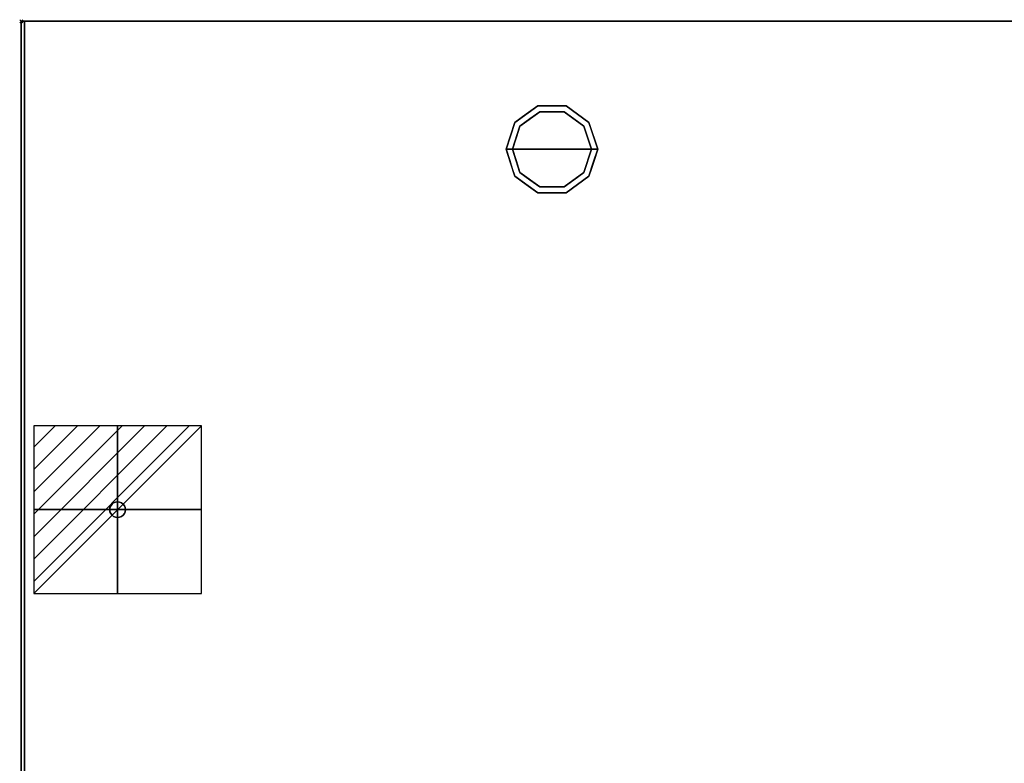
# Model space of a CAD drawing. Units: millimetres. Extents: x -1 to 1246, y -940 to 1.
# Drawn here: x -1 to 622, y -469 to 1 of the extents above; entities that cross this region are included whole.
import ezdxf

# ---------------------------------------------------------------- set-up
doc = ezdxf.new("R2010")
doc.units = ezdxf.units.MM
doc.header["$PDMODE"] = 3
doc.linetypes.add('NASCOSTA', pattern=[9.525, 6.35, -3.175])
for name, color, linetype in [('IQ_200_2D', 1, 'Continuous'), ('IQ_200_3D', 1, 'Continuous'), ('IQ_204_2D', 7, 'Continuous'), ('IQ_204_3D', 7, 'Continuous'), ('IQ_CON_ELECTRICITY_INT', 7, 'Continuous'), ('IQ_INS_3D', 3, 'Continuous')]:
    doc.layers.add(name, color=color, linetype=linetype)

# ---------------------------------------------------------------- blocks, each defined once
blk = doc.blocks.new('*X6')
at = {"color": 0}
for p, q in [((286.774344, 2204.447934), (296.618251, 2214.291842)), ((286.774344, 2205.862148), (295.204037, 2214.291842)), ((286.774344, 2207.276361), (293.789824, 2214.291842)), ((286.774344, 2208.690575), (292.37561, 2214.291842)), ((286.774344, 2210.104788), (290.961397, 2214.291842)), ((286.774344, 2211.519002), (289.547183, 2214.291842)), ((286.774344, 2212.933216), (288.13297, 2214.291842))]:
    blk.add_line(p, q, dxfattribs=at)
blk = doc.blocks.new('electricity')
for p, q in [((2.121, 2.121), (-2.121, 2.121)), ((-2.121, 2.121), (-2.121, -2.121)), ((-2.121, -2.121), (2.121, 2.121)), ((2.121, -2.121), (2.121, 2.121)), ((-2.121, -2.121), (2.121, -2.121))]:
    blk.add_line(p, q)
at = {"extrusion": (-1, 0, 0)}
for p, q in [((0, -2.121, 2.121), (0, 2.121, 2.121)), ((0, 2.121, -2.121), (0, -2.121, -2.121)), ((0, 2.121, 2.121), (0, 2.121, -2.121)), ((0, 2.121, -2.121), (0, -2.121, 2.121)), ((0, -2.121, -2.121), (0, -2.121, 2.121))]:
    blk.add_line(p, q, dxfattribs=at)
at = {"extrusion": (0, -1, 0)}
for p, q in [((2.121, 0, 2.121), (-2.121, 0, 2.121)), ((-2.121, 0, -2.121), (2.121, 0, -2.121)), ((-2.121, 0, 2.121), (-2.121, 0, -2.121)), ((-2.121, 0, -2.121), (2.121, 0, 2.121)), ((2.121, 0, -2.121), (2.121, 0, 2.121))]:
    blk.add_line(p, q, dxfattribs=at)
at = {"xscale": 0.4000000000000909, "yscale": 0.4000000000000909, "zscale": 0.4000000000000909}
blk.add_blockref('*X6', (-116.831, -883.595), dxfattribs=at)
at = {"extrusion": (-1, 0, 0), "xscale": 0.3999999999999773, "yscale": 0.3999999999999773, "zscale": 0.3999999999999773}
blk.add_blockref('*X6', (-116.831, -883.595), dxfattribs=at)
at = {"extrusion": (0, -1, 0), "xscale": 0.4000000000000909, "yscale": 0.4000000000000909, "zscale": 0.4000000000000909}
blk.add_blockref('*X6', (-116.831, -883.595), dxfattribs=at)
blk = doc.blocks.new('iq_con_ele3d')
at = {"layer": 'IQ_204_3D'}
for points, invisible_edges in [([(-5, 0, -4.96), (-4.83, 1.29, -4.96), (-4.33, -2.5, -4.96), (-4.83, -1.29, -4.96)], 2), ([(-5, 0), (-4.83, 1.29), (-4.83, 1.29, -4.96), (-5, 0, -4.96)], 2), ([(-5, 0, -4.96), (-4.83, -1.29, -4.96), (-4.83, -1.29), (-5, 0)], 2), ([(-4.33, 2.5, -4.96), (-4.33, 2.5, -4.96), (-3.54, 3.54, -4.96), (-4.83, 1.29, -4.96)], 4), ([(-4.83, 1.29), (-4.33, 2.5), (-4.33, 2.5, -4.96), (-4.83, 1.29, -4.96)], 10), ([(-4.33, 2.5), (-3.54, 3.54), (-3.54, 3.54, -4.96), (-4.33, 2.5, -4.96)], 10), ([(-3.54, 3.54, -4.96), (-1.29, 4.83, -4.96), (0, 5, -4.96), (1.29, 4.83, -4.96)], 9), ([(1.29, 4.83, -4.96), (1.29, 4.83, -4.96), (2.5, 4.33, -4.96), (-3.54, 3.54, -4.96)], 13), ([(-2.5, 4.33, -4.96), (-2.5, 4.33, -4.96), (-1.29, 4.83, -4.96), (-3.54, 3.54, -4.96)], 4), ([(-3.54, 3.54, -4.96), (2.5, 4.33, -4.96), (3.54, 3.54, -4.96), (4.33, 2.5, -4.96)], 9), ([(-3.54, 3.54), (-2.5, 4.33), (-2.5, 4.33, -4.96), (-3.54, 3.54, -4.96)], 10), ([(-2.5, 4.33), (-1.29, 4.83), (-1.29, 4.83, -4.96), (-2.5, 4.33, -4.96)], 10), ([(0, 5, -4.96), (-1.29, 4.83, -4.96), (-1.29, 4.83), (0, 5)], 10), ([(0, 5), (1.29, 4.83), (1.29, 4.83, -4.96), (0, 5, -4.96)], 10), ([(1.29, 4.83), (2.5, 4.33), (2.5, 4.33, -4.96), (1.29, 4.83, -4.96)], 10), ([(2.5, 4.33), (3.54, 3.54), (3.54, 3.54, -4.96), (2.5, 4.33, -4.96)], 10), ([(3.54, 3.54), (4.33, 2.5), (4.33, 2.5, -4.96), (3.54, 3.54, -4.96)], 10), ([(4.33, 2.5, -4.96), (4.83, 1.29, -4.96), (5, 0, -4.96), (4.83, -1.29, -4.96)], 8), ([(4.33, 2.5), (4.83, 1.29), (4.83, 1.29, -4.96), (4.33, 2.5, -4.96)], 10), ([(5, 0, -4.96), (4.83, 1.29, -4.96), (4.83, 1.29), (5, 0)], 2), ([(5, 0), (4.83, -1.29), (4.83, -1.29, -4.96), (5, 0, -4.96)], 2), ([(-4.33, -2.5), (-4.83, -1.29), (-4.83, -1.29, -4.96), (-4.33, -2.5, -4.96)], 10), ([(-3.54, -3.54, -4.96), (-3.54, -3.54, -4.96), (-4.33, -2.5, -4.96), (-2.5, -4.33, -4.96)], 4), ([(-3.54, -3.54), (-4.33, -2.5), (-4.33, -2.5, -4.96), (-3.54, -3.54, -4.96)], 10), ([(-2.5, -4.33), (-3.54, -3.54), (-3.54, -3.54, -4.96), (-2.5, -4.33, -4.96)], 10), ([(-2.5, -4.33, -4.96), (4.83, -1.29, -4.96), (3.54, -3.54, -4.96), (2.5, -4.33, -4.96)], 11), ([(-1.29, -4.83, -4.96), (-1.29, -4.83, -4.96), (-2.5, -4.33, -4.96), (2.5, -4.33, -4.96)], 13), ([(-1.29, -4.83), (-2.5, -4.33), (-2.5, -4.33, -4.96), (-1.29, -4.83, -4.96)], 10), ([(0, -5, -4.96), (-1.29, -4.83, -4.96), (2.5, -4.33, -4.96), (1.29, -4.83, -4.96)], 2), ([(0, -5), (-1.29, -4.83), (-1.29, -4.83, -4.96), (0, -5, -4.96)], 10), ([(0, -5, -4.96), (1.29, -4.83, -4.96), (1.29, -4.83), (0, -5)], 10), ([(2.5, -4.33), (1.29, -4.83), (1.29, -4.83, -4.96), (2.5, -4.33, -4.96)], 10), ([(3.54, -3.54), (2.5, -4.33), (2.5, -4.33, -4.96), (3.54, -3.54, -4.96)], 10), ([(4.33, -2.5, -4.96), (4.33, -2.5, -4.96), (3.54, -3.54, -4.96), (4.83, -1.29, -4.96)], 4), ([(4.33, -2.5), (3.54, -3.54), (3.54, -3.54, -4.96), (4.33, -2.5, -4.96)], 10), ([(4.83, -1.29), (4.33, -2.5), (4.33, -2.5, -4.96), (4.83, -1.29, -4.96)], 10)]:
    blk.add_3dface(points, dxfattribs=dict(at, invisible_edges=invisible_edges))

msp = doc.modelspace()

# ---------------------------------------------------------------- linework, layer by layer
at = {"layer": 'IQ_200_2D'}
msp.add_lwpolyline([(0, 0), (1245, 0), (1245, -700), (0, -700)], close=True, dxfattribs=at)
at = {"layer": 'IQ_200_3D'}
for points in [[(1245, -700, 800), (0, -700, 800), (0, 0, 800), (1245, 0, 800)], [(1245, 0, 850), (0, 0, 850), (0, -700, 850), (1245, -700, 850)], [(1245, 0, 850), (0, 0, 850), (0, 0, 800), (1245, 0, 800)], [(0, -700, 850), (0, 0, 850), (0, 0, 800), (0, -700, 800)], [(2, 0, 150), (1243, 0, 150), (1243, -645, 150), (2, -645, 150)], [(2, 0, 800), (1243, 0, 800), (1243, 0, 150), (2, 0, 150)]]:
    msp.add_3dface(points, dxfattribs=at)
for points, invisible_edges in [([(2, -645, 198), (2, -645, 800), (2, 0, 800), (2, -645, 198)], 4), ([(2, -645, 150), (2, -645, 198), (2, 0, 800), (2, 0, 150)], 2)]:
    msp.add_3dface(points, dxfattribs=dict(at, invisible_edges=invisible_edges))
at = {"layer": 'IQ_204_2D', "linetype": 'NASCOSTA', "ltscale": 10}
msp.add_line((2, 0), (2, -695), dxfattribs=at)
at = {"layer": 'IQ_204_3D'}
for points, invisible_edges in [([(312.54, -63.95, 25), (327.04, -53.42, 25), (328.27, -57.22, 25), (315.77, -66.31, 25)], 10), ([(319.79, -58.69, 150), (327.04, -53.42, 150), (327.04, -53.42, 25), (319.79, -58.69, 25)], 10), ([(336, -53.42, 25), (327.04, -53.42, 25), (327.04, -53.42, 150), (336, -53.42, 150)], 10), ([(327.04, -53.42, 25), (344.96, -53.42, 25), (343.73, -57.22, 25), (328.27, -57.22, 25)], 10), ([(344.96, -53.42, 25), (336, -53.42, 25), (336, -53.42, 150), (344.96, -53.42, 150)], 10), ([(343.73, -57.22, 25), (344.96, -53.42, 25), (359.46, -63.95, 25), (356.23, -66.31, 25)], 5), ([(344.96, -53.42, 150), (352.21, -58.69, 150), (352.21, -58.69, 25), (344.96, -53.42, 25)], 10), ([(328.27, -57.22), (336, -81), (311, -81), (315.77, -66.31)], 1), ([(312.54, -63.95, 150), (319.79, -58.69, 150), (319.79, -58.69, 25), (312.54, -63.95, 25)], 10), ([(315.77, -66.31), (315.77, -66.31, 25), (322.02, -61.76, 25), (322.02, -61.76)], 5), ([(322.02, -61.76), (322.02, -61.76, 25), (328.27, -57.22, 25), (328.27, -57.22)], 5), ([(328.27, -57.22), (328.27, -57.22, 25), (336, -57.22, 25), (336, -57.22)], 5), ([(336, -81), (336, -81), (328.27, -57.22), (343.73, -57.22)], 11), ([(336, -57.22), (336, -57.22, 25), (343.73, -57.22, 25), (343.73, -57.22)], 5), ([(361, -81), (336, -81), (343.73, -57.22), (356.23, -66.31)], 2), ([(349.98, -61.76), (343.73, -57.22), (343.73, -57.22, 25), (349.98, -61.76, 25)], 10), ([(356.23, -66.31), (349.98, -61.76), (349.98, -61.76, 25), (356.23, -66.31, 25)], 10), ([(359.46, -63.95, 25), (352.21, -58.69, 25), (352.21, -58.69, 150), (359.46, -63.95, 150)], 10), ([(307, -81, 25), (312.54, -63.95, 25), (315.77, -66.31, 25), (311, -81, 25)], 2), ([(312.54, -63.95, 25), (309.77, -72.48, 25), (309.77, -72.48, 150), (312.54, -63.95, 150)], 10), ([(313.39, -73.65), (313.39, -73.65, 25), (315.77, -66.31, 25), (315.77, -66.31)], 5), ([(356.23, -66.31, 25), (359.46, -63.95, 25), (365, -81, 25), (361, -81, 25)], 1), ([(358.68, -73.87), (358.68, -73.87), (356.23, -66.31), (358.61, -73.65, 25)], 13), ([(356.23, -66.31, 25), (356.23, -66.31, 25), (358.61, -73.65, 25), (356.23, -66.31)], 13), ([(359.46, -63.95, 25), (359.46, -63.95, 25), (359.46, -63.95, 150), (361.07, -68.92, 25)], 6), ([(362.23, -72.48, 150), (362.23, -72.48, 150), (361.07, -68.92, 25), (359.46, -63.95, 150)], 6), ([(309.77, -72.48, 150), (309.77, -72.48, 25), (307, -81, 25), (307, -81, 150)], 1), ([(311, -81), (311, -81, 25), (313.39, -73.65, 25), (313.39, -73.65)], 4), ([(358.61, -73.65, 25), (358.61, -73.65, 25), (361, -81, 25), (358.68, -73.87)], 13), ([(361, -81, 25), (361, -81, 25), (361, -81), (358.68, -73.87)], 9), ([(362.23, -72.48, 150), (362.23, -72.48, 150), (362.69, -73.88, 25), (361.07, -68.92, 25)], 11), ([(362.23, -72.48, 150), (362.23, -72.48, 150), (365, -81, 150), (362.69, -73.88, 25)], 13), ([(365, -81, 150), (365, -81, 150), (365, -81, 25), (362.69, -73.88, 25)], 9), ([(307, -81, 150), (307, -81, 150), (307, -81, 25), (309.31, -88.12, 25)], 9), ([(309.77, -89.52, 150), (309.77, -89.52, 150), (307, -81, 150), (309.31, -88.12, 25)], 13), ([(307, -81, 25), (311, -81, 25), (315.77, -95.69, 25), (312.54, -98.05, 25)], 4), ([(313.39, -88.35, 25), (313.39, -88.35, 25), (311, -81, 25), (313.32, -88.13)], 13), ([(311, -81, 25), (311, -81, 25), (311, -81), (313.32, -88.13)], 9), ([(311, -81), (336, -81), (328.27, -104.78), (315.77, -95.69)], 2), ([(328.27, -104.78), (328.27, -104.78), (336, -81), (343.73, -104.78)], 6), ([(343.73, -104.78), (336, -81), (361, -81), (356.23, -95.69)], 1), ([(356.23, -95.69, 25), (361, -81, 25), (365, -81, 25), (359.46, -98.05, 25)], 8), ([(361, -81, 25), (361, -81, 25), (358.61, -88.35, 25), (358.68, -88.13)], 13), ([(358.68, -88.13), (358.68, -88.13), (361, -81), (361, -81, 25)], 9), ([(362.23, -89.52, 25), (362.23, -89.52, 25), (365, -81, 25), (362.69, -88.12, 150)], 13), ([(365, -81, 150), (365, -81, 150), (362.69, -88.12, 150), (365, -81, 25)], 4), ([(309.77, -89.52, 150), (309.77, -89.52, 150), (309.31, -88.12, 25), (310.93, -93.08, 25)], 11), ([(309.77, -89.52, 150), (309.77, -89.52, 150), (310.93, -93.08, 25), (312.54, -98.05, 150)], 6), ([(312.54, -98.05, 25), (312.54, -98.05, 25), (312.54, -98.05, 150), (310.93, -93.08, 25)], 6), ([(313.32, -88.13), (313.32, -88.13), (315.77, -95.69), (313.39, -88.35, 25)], 13), ([(315.77, -95.69, 25), (315.77, -95.69, 25), (313.39, -88.35, 25), (315.77, -95.69)], 13), ([(358.68, -88.13), (358.68, -88.13), (358.61, -88.35, 25), (356.23, -95.69)], 6), ([(356.23, -95.69), (356.23, -95.69), (358.61, -88.35, 25), (356.23, -95.69, 25)], 11), ([(362.23, -89.52, 25), (362.23, -89.52, 25), (361.07, -93.08, 150), (359.46, -98.05, 25)], 6), ([(359.46, -98.05, 150), (359.46, -98.05, 150), (359.46, -98.05, 25), (361.07, -93.08, 150)], 6), ([(362.23, -89.52, 25), (362.23, -89.52, 25), (362.69, -88.12, 150), (361.07, -93.08, 150)], 11), ([(312.54, -98.05, 25), (315.77, -95.69, 25), (328.27, -104.78, 25), (327.04, -108.58, 25)], 5), ([(319.79, -103.31, 150), (312.54, -98.05, 150), (312.54, -98.05, 25), (319.79, -103.31, 25)], 10), ([(315.77, -95.69, 25), (315.77, -95.69), (322.02, -100.24), (322.02, -100.24, 25)], 5), ([(343.73, -104.78, 25), (356.23, -95.69, 25), (359.46, -98.05, 25), (344.96, -108.58, 25)], 10), ([(356.23, -95.69), (356.23, -95.69, 25), (349.98, -100.24, 25), (349.98, -100.24)], 5), ([(352.21, -103.31, 25), (359.46, -98.05, 25), (359.46, -98.05, 150), (352.21, -103.31, 150)], 10), ([(319.79, -103.31, 25), (327.04, -108.58, 25), (327.04, -108.58, 150), (319.79, -103.31, 150)], 10), ([(322.02, -100.24, 25), (322.02, -100.24), (328.27, -104.78), (328.27, -104.78, 25)], 5), ([(327.04, -108.58, 25), (328.27, -104.78, 25), (343.73, -104.78, 25), (344.96, -108.58, 25)], 5), ([(328.27, -104.78), (336, -104.78), (343.73, -104.78, 25), (336, -104.78, 25)], 10), ([(336, -104.78, 25), (336, -104.78, 25), (328.27, -104.78, 25), (328.27, -104.78)], 13), ([(343.73, -104.78, 25), (343.73, -104.78, 25), (336, -104.78), (343.73, -104.78)], 11), ([(343.73, -104.78, 25), (343.73, -104.78), (349.98, -100.24), (349.98, -100.24, 25)], 5), ([(344.96, -108.58, 25), (352.21, -103.31, 25), (352.21, -103.31, 150), (344.96, -108.58, 150)], 10), ([(336, -108.58, 150), (327.04, -108.58, 150), (327.04, -108.58, 25), (336, -108.58, 25)], 10), ([(336, -108.58, 25), (344.96, -108.58, 25), (344.96, -108.58, 150), (336, -108.58, 150)], 10)]:
    msp.add_3dface(points, dxfattribs=dict(at, invisible_edges=invisible_edges))
at = {"layer": 'IQ_INS_3D'}
msp.add_point((0, 0), dxfattribs=at)

# ---------------------------------------------------------------- block references
at = {"layer": 'IQ_204_3D'}
msp.add_blockref('iq_con_ele3d', (61, -309, 150), dxfattribs=at)
at = {"layer": 'IQ_CON_ELECTRICITY_INT', "xscale": 25, "yscale": 25, "zscale": 25}
msp.add_blockref('electricity', (61, -309), dxfattribs=at)

# ---------------------------------------------------------------- meshes
at = {"layer": 'IQ_200_3D'}
mesh = msp.add_polyface(dxfattribs=at)
corners = [(2, -645, 800), (2, 0, 800), (1243, 0, 800), (1243, -695, 800), (1218, -695, 800), (1218, -645, 800)]
mesh.append_faces([[corners[k] for k in face] for face in [(5, 2, 3, 4)]], dxfattribs={"vtx0": -1})
mesh.append_faces([[corners[k] for k in face] for face in [(0, 1, 2, 5)]], dxfattribs={"vtx2": -1})

doc.saveas('drawing.dxf')
